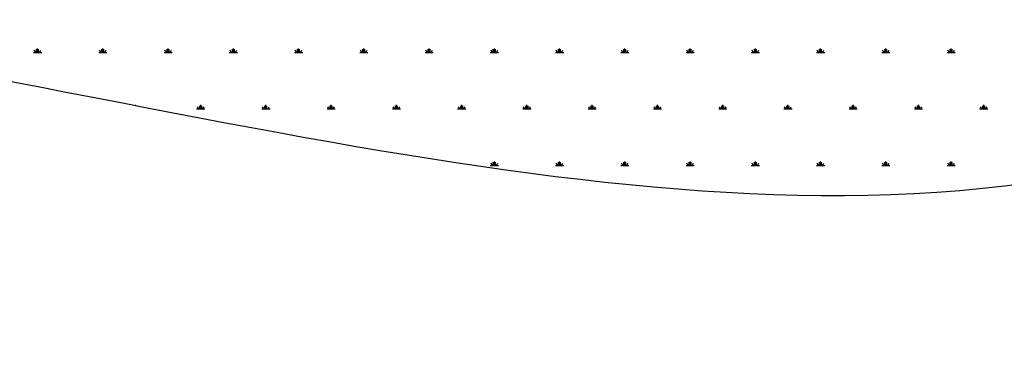
# Model space of a CAD drawing. Units: millimetres. Extents: x 12 to 4053, y 15 to 1989.
# Drawn here: x 3143 to 3468, y 344 to 460 of the extents above; entities that cross this region are included whole.
import ezdxf

# ---------------------------------------------------------------- set-up
doc = ezdxf.new("R2010")
doc.units = ezdxf.units.MM
doc.header["$LTSCALE"] = 20
doc.linetypes.add('SLD-Solid', pattern=[0])
doc.layers.add('-FORMAT-', color=7, linetype='SLD-Solid')

# ---------------------------------------------------------------- blocks, each defined once
blk = doc.blocks.new('SW_HATCH_1')
at = {"color": 0, "linetype": 'SLD-Solid', "lineweight": 25}
for p, q in [((-613.33, -205.23), (-613.76, -204.49)), ((-612.99, -205.23), (-612.99, -204.16)), ((-612.66, -205.23), (-612.66, -203.89)), ((-612.32, -205.23), (-612.32, -204.16)), ((-611.98, -205.23), (-611.55, -204.49)), ((-591.79, -205.23), (-592.22, -204.49)), ((-591.45, -205.23), (-591.45, -204.16)), ((-591.11, -205.23), (-591.11, -203.89)), ((-590.78, -205.23), (-590.78, -204.16)), ((-590.44, -205.23), (-590.01, -204.49)), ((-570.24, -205.23), (-570.67, -204.49)), ((-569.91, -205.23), (-569.91, -204.16)), ((-569.57, -205.23), (-569.57, -203.89)), ((-569.23, -205.23), (-569.23, -204.16)), ((-568.9, -205.23), (-568.47, -204.49)), ((-548.7, -205.23), (-549.13, -204.49)), ((-548.36, -205.23), (-548.36, -204.16)), ((-548.03, -205.23), (-548.03, -203.89)), ((-547.69, -205.23), (-547.69, -204.16)), ((-547.35, -205.23), (-546.92, -204.49)), ((-527.15, -205.23), (-527.59, -204.49)), ((-526.82, -205.23), (-526.82, -204.16)), ((-526.48, -205.23), (-526.48, -203.89)), ((-526.14, -205.23), (-526.14, -204.16)), ((-525.81, -205.23), (-525.38, -204.49)), ((-505.61, -205.23), (-506.04, -204.49)), ((-505.27, -205.23), (-505.27, -204.16)), ((-504.94, -205.23), (-504.94, -203.89)), ((-504.6, -205.23), (-504.6, -204.16)), ((-504.26, -205.23), (-503.83, -204.49)), ((-484.07, -205.23), (-484.5, -204.49)), ((-483.73, -205.23), (-483.73, -204.16)), ((-483.39, -205.23), (-483.39, -203.89)), ((-483.06, -205.23), (-483.06, -204.16)), ((-482.72, -205.23), (-482.29, -204.49)), ((-462.52, -205.23), (-462.95, -204.49)), ((-462.19, -205.23), (-462.19, -204.16)), ((-461.85, -205.23), (-461.85, -203.89)), ((-461.51, -205.23), (-461.51, -204.16)), ((-461.18, -205.23), (-460.75, -204.49)), ((-440.98, -205.23), (-441.41, -204.49)), ((-440.64, -205.23), (-440.64, -204.16)), ((-440.31, -205.23), (-440.31, -203.89)), ((-439.97, -205.23), (-439.97, -204.16)), ((-439.63, -205.23), (-439.2, -204.49)), ((-419.43, -205.23), (-419.87, -204.49)), ((-419.1, -205.23), (-419.1, -204.16)), ((-418.76, -205.23), (-418.76, -203.89)), ((-418.42, -205.23), (-418.42, -204.16)), ((-418.09, -205.23), (-417.66, -204.49)), ((-397.89, -205.23), (-398.32, -204.49)), ((-397.55, -205.23), (-397.55, -204.16)), ((-397.22, -205.23), (-397.22, -203.89)), ((-396.88, -205.23), (-396.88, -204.16)), ((-396.54, -205.23), (-396.11, -204.49)), ((-376.35, -205.23), (-376.78, -204.49)), ((-376.01, -205.23), (-376.01, -204.16)), ((-375.67, -205.23), (-375.67, -203.89)), ((-375.34, -205.23), (-375.34, -204.16)), ((-375, -205.23), (-374.57, -204.49)), ((-354.8, -205.23), (-355.23, -204.49)), ((-354.47, -205.23), (-354.47, -204.16)), ((-354.13, -205.23), (-354.13, -203.89)), ((-353.79, -205.23), (-353.79, -204.16)), ((-353.46, -205.23), (-353.03, -204.49)), ((-333.26, -205.23), (-333.69, -204.49)), ((-332.92, -205.23), (-332.92, -204.16)), ((-332.59, -205.23), (-332.59, -203.89)), ((-332.25, -205.23), (-332.25, -204.16)), ((-331.91, -205.23), (-331.48, -204.49)), ((-311.71, -205.23), (-312.15, -204.49)), ((-311.38, -205.23), (-311.38, -204.16)), ((-311.04, -205.23), (-311.04, -203.89)), ((-310.7, -205.23), (-310.7, -204.16)), ((-310.37, -205.23), (-309.94, -204.49)), ((-614, -205.23), (-611.31, -205.23)), ((-592.46, -205.23), (-589.77, -205.23)), ((-570.92, -205.23), (-568.22, -205.23)), ((-549.37, -205.23), (-546.68, -205.23)), ((-527.83, -205.23), (-525.13, -205.23)), ((-506.28, -205.23), (-503.59, -205.23)), ((-484.74, -205.23), (-482.05, -205.23)), ((-463.2, -205.23), (-460.5, -205.23)), ((-441.65, -205.23), (-438.96, -205.23)), ((-420.11, -205.23), (-417.41, -205.23)), ((-398.56, -205.23), (-395.87, -205.23)), ((-377.02, -205.23), (-374.33, -205.23)), ((-355.48, -205.23), (-352.78, -205.23)), ((-333.93, -205.23), (-331.24, -205.23)), ((-312.39, -205.23), (-309.69, -205.23)), ((-580.34, -222.74), (-580.34, -222.55)), ((-560.14, -223.89), (-557.45, -223.89)), ((-559.47, -223.89), (-559.9, -223.15)), ((-559.13, -223.89), (-559.13, -222.81)), ((-558.8, -223.89), (-558.8, -222.55)), ((-558.46, -223.89), (-558.46, -222.81)), ((-558.12, -223.89), (-557.69, -223.15)), ((-538.6, -223.89), (-535.91, -223.89)), ((-537.93, -223.89), (-538.36, -223.15)), ((-537.59, -223.89), (-537.59, -222.81)), ((-537.25, -223.89), (-537.25, -222.55)), ((-536.92, -223.89), (-536.92, -222.81)), ((-536.58, -223.89), (-536.15, -223.15)), ((-517.06, -223.89), (-514.36, -223.89)), ((-516.38, -223.89), (-516.81, -223.15)), ((-516.05, -223.89), (-516.05, -222.81)), ((-515.71, -223.89), (-515.71, -222.55)), ((-515.37, -223.89), (-515.37, -222.81)), ((-515.04, -223.89), (-514.61, -223.15)), ((-495.51, -223.89), (-492.82, -223.89)), ((-494.84, -223.89), (-495.27, -223.15)), ((-494.5, -223.89), (-494.5, -222.81)), ((-494.17, -223.89), (-494.17, -222.55)), ((-493.83, -223.89), (-493.83, -222.81)), ((-493.49, -223.89), (-493.06, -223.15)), ((-473.97, -223.89), (-471.27, -223.89)), ((-473.29, -223.89), (-473.73, -223.15)), ((-472.96, -223.89), (-472.96, -222.81)), ((-472.62, -223.89), (-472.62, -222.55)), ((-472.28, -223.89), (-472.28, -222.81)), ((-471.95, -223.89), (-471.52, -223.15)), ((-452.42, -223.89), (-449.73, -223.89)), ((-451.75, -223.89), (-452.18, -223.15)), ((-451.41, -223.89), (-451.41, -222.81)), ((-451.08, -223.89), (-451.08, -222.55)), ((-450.74, -223.89), (-450.74, -222.81)), ((-450.4, -223.89), (-449.97, -223.15)), ((-430.88, -223.89), (-428.19, -223.89)), ((-430.21, -223.89), (-430.64, -223.15)), ((-429.87, -223.89), (-429.87, -222.81)), ((-429.53, -223.89), (-429.53, -222.55)), ((-429.2, -223.89), (-429.2, -222.81)), ((-428.86, -223.89), (-428.43, -223.15)), ((-409.34, -223.89), (-406.64, -223.89)), ((-408.66, -223.89), (-409.09, -223.15)), ((-408.33, -223.89), (-408.33, -222.81)), ((-407.99, -223.89), (-407.99, -222.55)), ((-407.65, -223.89), (-407.65, -222.81)), ((-407.32, -223.89), (-406.89, -223.15)), ((-387.79, -223.89), (-385.1, -223.89)), ((-387.12, -223.89), (-387.55, -223.15)), ((-386.78, -223.89), (-386.78, -222.81)), ((-386.45, -223.89), (-386.45, -222.55)), ((-386.11, -223.89), (-386.11, -222.81)), ((-385.77, -223.89), (-385.34, -223.15)), ((-366.25, -223.89), (-363.55, -223.89)), ((-365.57, -223.89), (-366.01, -223.15)), ((-365.24, -223.89), (-365.24, -222.81)), ((-364.9, -223.89), (-364.9, -222.55)), ((-364.56, -223.89), (-364.56, -222.81)), ((-364.23, -223.89), (-363.8, -223.15)), ((-344.7, -223.89), (-342.01, -223.89)), ((-344.03, -223.89), (-344.46, -223.15)), ((-343.69, -223.89), (-343.69, -222.81)), ((-343.36, -223.89), (-343.36, -222.55)), ((-343.02, -223.89), (-343.02, -222.81)), ((-342.68, -223.89), (-342.25, -223.15)), ((-323.16, -223.89), (-320.47, -223.89)), ((-322.49, -223.89), (-322.92, -223.15)), ((-322.15, -223.89), (-322.15, -222.81)), ((-321.81, -223.89), (-321.81, -222.55)), ((-321.48, -223.89), (-321.48, -222.81)), ((-321.14, -223.89), (-320.71, -223.15)), ((-301.62, -223.89), (-298.92, -223.89)), ((-300.94, -223.89), (-301.37, -223.15)), ((-300.61, -223.89), (-300.61, -222.81)), ((-300.27, -223.89), (-300.27, -222.55)), ((-299.93, -223.89), (-299.93, -222.81)), ((-299.6, -223.89), (-299.17, -223.15)), ((-463.2, -242.55), (-460.5, -242.55)), ((-462.52, -242.55), (-462.95, -241.8)), ((-462.19, -242.55), (-462.19, -241.47)), ((-461.85, -242.55), (-461.85, -241.2)), ((-461.51, -242.55), (-461.51, -241.47)), ((-461.18, -242.55), (-460.75, -241.8)), ((-441.65, -242.55), (-438.96, -242.55)), ((-440.98, -242.55), (-441.41, -241.8)), ((-440.64, -242.55), (-440.64, -241.47)), ((-440.31, -242.55), (-440.31, -241.2)), ((-439.97, -242.55), (-439.97, -241.47)), ((-439.63, -242.55), (-439.2, -241.8)), ((-420.11, -242.55), (-417.41, -242.55)), ((-419.43, -242.55), (-419.87, -241.8)), ((-419.1, -242.55), (-419.1, -241.47)), ((-418.76, -242.55), (-418.76, -241.2)), ((-418.42, -242.55), (-418.42, -241.47)), ((-418.09, -242.55), (-417.66, -241.8)), ((-398.56, -242.55), (-395.87, -242.55)), ((-397.89, -242.55), (-398.32, -241.8)), ((-397.55, -242.55), (-397.55, -241.47)), ((-397.22, -242.55), (-397.22, -241.2)), ((-396.88, -242.55), (-396.88, -241.47)), ((-396.54, -242.55), (-396.11, -241.8)), ((-377.02, -242.55), (-374.33, -242.55)), ((-376.35, -242.55), (-376.78, -241.8)), ((-376.01, -242.55), (-376.01, -241.47)), ((-375.67, -242.55), (-375.67, -241.2)), ((-375.34, -242.55), (-375.34, -241.47)), ((-375, -242.55), (-374.57, -241.8)), ((-355.48, -242.55), (-352.78, -242.55)), ((-354.8, -242.55), (-355.23, -241.8)), ((-354.47, -242.55), (-354.47, -241.47)), ((-354.13, -242.55), (-354.13, -241.2)), ((-353.79, -242.55), (-353.79, -241.47)), ((-353.46, -242.55), (-353.03, -241.8)), ((-333.93, -242.55), (-331.24, -242.55)), ((-333.26, -242.55), (-333.69, -241.8)), ((-332.92, -242.55), (-332.92, -241.47)), ((-332.59, -242.55), (-332.59, -241.2)), ((-332.25, -242.55), (-332.25, -241.47)), ((-331.91, -242.55), (-331.48, -241.8)), ((-312.39, -242.55), (-309.69, -242.55)), ((-311.71, -242.55), (-312.15, -241.8)), ((-311.38, -242.55), (-311.38, -241.47)), ((-311.04, -242.55), (-311.04, -241.2)), ((-310.7, -242.55), (-310.7, -241.47)), ((-310.37, -242.55), (-309.94, -241.8))]:
    blk.add_line(p, q, dxfattribs=at)

msp = doc.modelspace()

# ---------------------------------------------------------------- linework, layer by layer
at = {"layer": '-FORMAT-', "color": 7, "lineweight": 25}
msp.add_open_spline([(2225.7, 663.34), (2241.97, 245.16), (2925.89, 732.25), (3561.09, 187.14), (3765.56, 663.34)], degree=3, knots=[0, 0, 0, 0, 0.394541, 1, 1, 1, 1], dxfattribs=at)

# ---------------------------------------------------------------- block references
at = {"color": 7, "linetype": 'SLD-Solid', "lineweight": 25}
msp.add_blockref('SW_HATCH_1', (3761.36, 654.48), dxfattribs=at)

doc.saveas('drawing.dxf')
